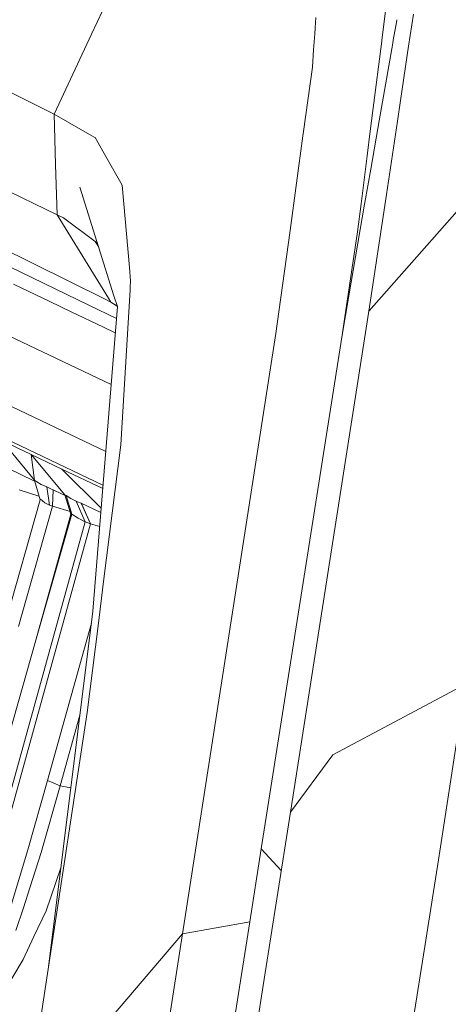
# Model space of a CAD drawing. Units: millimetres. Extents: x 761 to 8646, y -301 to 3598.
# Drawn here: x 1078 to 1101, y 1619 to 1672 of the extents above; entities that cross this region are included whole.
import ezdxf

# ---------------------------------------------------------------- set-up
doc = ezdxf.new("R2010")
doc.units = ezdxf.units.MM
doc.layers.add('1', color=7, linetype='Continuous', true_color=0xffffff)
doc.styles.add('blockfont', font='simplex.shx')
doc.dimstyles.get("Standard").update_dxf_attribs({"dimtxt": 0.18, "dimasz": 0.18, "dimexe": 0.18, "dimexo": 0.0625, "dimgap": 0.09, "dimtad": 0, "dimtih": 1, "dimtoh": 1, "dimdec": 4, "dimzin": 0, "dimdsep": 46, "dimtxsty": 'Standard', "dimcen": 0.09, "dimadec": 0, "dimazin": 0, "dimtfac": 1, "dimtdec": 4, "dimtofl": 0, "dimtmove": 0, "dimatfit": 3, "dimfxl": 1, "dimtolj": 1, "dimtzin": 0, "dimarcsym": 0})

# ---------------------------------------------------------------- blocks, each defined once
blk = doc.blocks.new('_U1')
at = {"layer": '1', "color": 18, "lineweight": 35}
for p, q in [((974.846106, 1197.496541), (974.846106, 3214.51802)), ((974.846106, 3212.51802), (2089.568886, 3212.51802)), ((3705, 3212.51802), (2590.277219, 3212.51802))]:
    blk.add_line(p, q, dxfattribs=at)
at = {"layer": '1', "color": 18, "lineweight": 13}
for p, q in [((2121.433469, 3137.51802), (2096.433469, 3137.51802)), ((2096.433469, 3137.51802), (2096.433469, 3043.76802)), ((2353.100136, 3137.51802), (2328.100136, 3137.51802)), ((2353.100136, 3043.76802), (2353.100136, 3137.51802)), ((2096.433469, 3043.76802), (2121.433469, 3043.76802)), ((2328.100136, 3043.76802), (2353.100136, 3043.76802))]:
    blk.add_line(p, q, dxfattribs=at)
at = {"layer": '1', "color": 18, "lineweight": 70}
for points in [[(974.846106, 3212.51802), (1024.846056, 3225.915479), (1024.846155, 3199.12056)], [(3705, 3212.51802), (3655.000049, 3199.12056), (3654.999951, 3225.915479)]]:
    blk.add_solid(points, dxfattribs=at)
at = {"layer": '1', "color": 18, "linetype": 'Continuous', "lineweight": 13, "char_height": 50, "attachment_point": 7, "line_spacing_factor": 0.903614, "style": 'blockfont'}
for s, insert in [('\\W1.2899;107.5', (2093.718886, 3173.622186)), ('\\W1.1047;BBC', (2432.989719, 3173.622186)), ('\\W1.1591;2730', (2120.958469, 3051.747186))]:
    blk.add_mtext(s, dxfattribs=dict(at, insert=insert))

msp = doc.modelspace()

# ---------------------------------------------------------------- linework, layer by layer
at = {"layer": '1', "color": 18, "linetype": 'Continuous', "lineweight": 13}
for p, q in [((1081.852041, 1671.438029), (1083.005199, 1673.902749)), ((1097.759176, 1671.966694), (1097.872659, 1672.859282)), ((1094.015749, 1671.765475), (1094.054862, 1672.341183)), ((1098.27302, 1671.108491), (1098.460894, 1672.185309)), ((1098.464787, 1672.223459), (1098.460894, 1672.185309)), ((1099.106392, 1670.777276), (1099.369268, 1672.532566)), ((1093.994164, 1671.447754), (1094.015747, 1671.765441)), ((1097.650747, 1671.113856), (1097.759169, 1671.966636)), ((1079.814653, 1667.08339), (1081.85204, 1671.438027)), ((1093.934854, 1670.574758), (1093.994157, 1671.447655)), ((1093.994159, 1671.447679), (1093.99416, 1671.447692)), ((1093.994162, 1671.447732), (1093.994163, 1671.44774)), ((1097.644048, 1671.061147), (1097.650747, 1671.113856)), ((1098.244421, 1670.944603), (1098.27302, 1671.108491)), ((1093.871336, 1669.639833), (1093.93485, 1670.574707)), ((1097.163527, 1667.280432), (1097.644047, 1671.061134)), ((1097.634965, 1667.452021), (1098.244419, 1670.944593)), ((1098.664512, 1667.826745), (1099.106391, 1670.777271)), ((1079.814653, 1667.08339), (1073.33005, 1670.297331)), ((1093.390362, 1666.134003), (1093.871336, 1669.639833)), ((1097.435858, 1666.311011), (1097.634933, 1667.45184)), ((1098.495248, 1666.69653), (1098.664487, 1667.826575)), ((1079.814653, 1667.08339), (1081.985216, 1665.839195)), ((1079.893332, 1664.336562), (1079.814653, 1667.08339)), ((1097.021133, 1666.160088), (1097.163504, 1667.28025)), ((1097.046781, 1664.081347), (1097.435858, 1666.311009)), ((1097.898676, 1662.713082), (1098.495248, 1666.696529)), ((1081.985216, 1665.839195), (1082.046251, 1665.804147)), ((1082.627039, 1664.776206), (1082.046251, 1665.804147)), ((1092.653059, 1660.759783), (1093.357569, 1665.894971)), ((1093.357591, 1665.895135), (1093.390269, 1666.133321)), ((1093.390313, 1666.13364), (1093.390357, 1666.133965)), ((1096.850147, 1664.814775), (1097.021133, 1666.160088)), ((1079.971533, 1661.604285), (1072.039892, 1665.445546)), ((1083.506327, 1663.21969), (1082.627039, 1664.776206)), ((1096.517666, 1662.198838), (1096.850061, 1664.814103)), ((1079.971533, 1661.604285), (1079.893332, 1664.336562)), ((1096.732225, 1662.278733), (1097.046709, 1664.080932)), ((1083.070141, 1657.191413), (1081.210356, 1663.119316)), ((1083.909254, 1658.736229), (1083.506327, 1663.21969)), ((1096.946459, 1656.354904), (1097.898674, 1662.713065)), ((1095.844011, 1657.189726), (1096.714716, 1662.178397)), ((1096.325617, 1660.687804), (1096.517664, 1662.198823)), ((1096.714716, 1662.178397), (1096.732222, 1662.278717)), ((1082.587993, 1657.011877), (1072.86952, 1661.821127)), ((1079.971533, 1661.604285), (1079.978685, 1661.600828)), ((1082.766965, 1657.07852), (1079.971533, 1661.604285)), ((1080.329638, 1661.434054), (1079.978685, 1661.600828)), ((1096.946459, 1656.354904), (1101.750116, 1661.801695)), ((1082.045298, 1660.152554), (1080.329638, 1661.434054)), ((1091.955881, 1655.678033), (1092.653057, 1660.75977)), ((1096.325617, 1660.687804), (1095.714261, 1656.543958)), ((1096.325617, 1660.687804), (1095.714312, 1656.54397)), ((1081.705529, 1656.683276), (1074.690084, 1660.082936)), ((1082.170437, 1660.059142), (1082.045298, 1660.152554)), ((1082.223962, 1659.888536), (1082.045298, 1660.152554)), ((1083.909254, 1658.736229), (1083.974104, 1658.012628)), ((1079.58005, 1656.884193), (1077.601175, 1657.82535)), ((1083.952646, 1657.6581), (1083.974104, 1658.012628)), ((1083.252173, 1656.611204), (1083.070143, 1657.191406)), ((1083.433371, 1649.086833), (1083.944088, 1657.516835)), ((1083.944089, 1657.516843), (1083.952646, 1657.6581)), ((1095.494967, 1655.057549), (1095.844011, 1657.189726)), ((1079.58005, 1656.884193), (1080.747602, 1656.326575)), ((1083.19979, 1655.959163), (1081.705538, 1656.683272)), ((1082.905035, 1656.854987), (1082.588002, 1657.011873)), ((1082.905035, 1656.854987), (1082.766969, 1657.078514)), ((1082.905035, 1656.854987), (1083.232556, 1656.67373)), ((1083.244009, 1656.637225), (1082.905035, 1656.854987)), ((1080.74761, 1656.326571), (1082.495909, 1655.49159)), ((1081.920843, 1640.039086), (1083.252173, 1656.611204)), ((1092.673521, 1629.103899), (1096.946459, 1656.354904)), ((1095.494967, 1655.057549), (1095.714312, 1656.54397)), ((1095.71426, 1656.543951), (1095.494967, 1655.057549)), ((1091.882448, 1655.141949), (1091.955881, 1655.678033)), ((1077.309808, 1655.046447), (1082.911397, 1652.369304)), ((1083.137602, 1655.185052), (1082.495909, 1655.49159)), ((1086.800318, 1622.475981), (1091.882448, 1655.141949)), ((1095.494967, 1655.057549), (1091.088038, 1627.097249)), ((1082.618983, 1648.729391), (1073.62483, 1653.01466)), ((1070.607244, 1652.550631), (1082.471306, 1646.891139)), ((1076.972227, 1649.320721), (1078.733977, 1647.159907)), ((1078.566294, 1648.55802), (1076.972227, 1649.320721)), ((1083.433371, 1649.086833), (1082.503538, 1641.651392)), ((1078.566294, 1648.55802), (1080.231409, 1647.763014)), ((1078.566294, 1648.55802), (1078.734617, 1647.154569)), ((1078.566294, 1648.55802), (1080.40164, 1646.363377)), ((1077.397566, 1647.761821), (1077.971678, 1647.487998)), ((1080.231409, 1647.763014), (1082.371349, 1645.646897)), ((1082.456291, 1646.704231), (1080.231409, 1647.763014)), ((1078.745373, 1647.119266), (1077.971678, 1647.487998)), ((1078.734617, 1647.154569), (1078.754168, 1647.15147)), ((1079.056482, 1646.098137), (1078.734617, 1647.154569)), ((1078.877668, 1647.070169), (1078.754168, 1647.15147)), ((1079.098921, 1646.935582), (1078.877668, 1647.070169)), ((1077.901583, 1646.637439), (1078.519564, 1646.441221)), ((1079.410772, 1646.802306), (1079.098921, 1646.935582)), ((1079.410772, 1646.802306), (1079.566221, 1646.728396)), ((1079.557638, 1645.80965), (1079.410772, 1646.802306)), ((1079.566221, 1646.728396), (1080.413241, 1646.325946)), ((1079.731207, 1645.757198), (1079.755875, 1646.638285)), ((1079.056482, 1646.098137), (1077.179174, 1639.500022)), ((1078.925352, 1646.312952), (1078.519564, 1646.441221)), ((1078.925352, 1646.312952), (1078.998042, 1646.289951)), ((1079.056482, 1646.098137), (1079.06745, 1646.126151)), ((1079.15185, 1646.063804), (1079.06745, 1646.126151)), ((1079.15185, 1646.063804), (1079.313498, 1645.930171)), ((1079.557638, 1645.80965), (1079.313498, 1645.930171)), ((1080.40164, 1646.363377), (1080.463629, 1646.331191)), ((1080.72732, 1645.312547), (1080.40164, 1646.363377)), ((1080.463629, 1646.331191), (1080.720644, 1646.174907)), ((1080.768328, 1645.320773), (1080.463629, 1646.331191)), ((1080.720644, 1646.174907), (1081.005793, 1646.027088)), ((1081.005793, 1646.027088), (1081.092577, 1645.991444)), ((1081.505518, 1644.895196), (1081.005793, 1646.027088)), ((1081.285696, 1645.911812), (1081.092577, 1645.991444)), ((1077.86725, 1639.207244), (1079.731207, 1645.757198)), ((1079.557638, 1645.80965), (1079.731207, 1645.757198)), ((1079.731207, 1645.757198), (1080.681139, 1645.461552)), ((1081.285696, 1645.911812), (1082.352088, 1645.407128)), ((1081.785898, 1644.799232), (1081.285696, 1645.911812)), ((1081.800203, 1644.795417), (1081.308443, 1645.901047)), ((1081.505518, 1644.895196), (1071.997862, 1610.587477)), ((1078.81568, 1638.46445), (1080.768328, 1645.320773)), ((1078.81568, 1638.46445), (1080.72732, 1645.312547)), ((1080.768328, 1645.320773), (1080.72732, 1645.312547)), ((1080.768328, 1645.320773), (1081.115465, 1645.099878)), ((1081.115465, 1645.099878), (1081.505518, 1644.895196)), ((1081.505518, 1644.895196), (1081.785898, 1644.799232)), ((1072.280149, 1610.44228), (1081.800203, 1644.795417)), ((1081.785898, 1644.799232), (1081.800203, 1644.795417)), ((1081.800203, 1644.795417), (1082.290416, 1644.639458)), ((1082.201223, 1639.237642), (1082.503538, 1641.651392)), ((1079.488045, 1620.546382), (1081.920843, 1640.039086)), ((1081.840217, 1639.393072), (1081.330042, 1637.567281)), ((1081.61233, 1634.526491), (1082.201223, 1639.237642)), ((1076.84062, 1631.531596), (1078.81568, 1638.46445)), ((1079.456072, 1630.828738), (1081.330042, 1637.567281)), ((1102.203589, 1636.064648), (1094.987135, 1632.22599)), ((1102.203589, 1636.064648), (1100.724916, 1626.507282)), ((1081.61233, 1634.526491), (1078.262072, 1612.478137)), ((1080.145578, 1630.534291), (1081.213736, 1634.373416)), ((1094.987135, 1632.22599), (1092.673521, 1629.103899)), ((1078.387003, 1627.042174), (1079.456072, 1630.828738)), ((1079.106073, 1626.913428), (1080.145578, 1630.534291)), ((1079.456072, 1630.828738), (1080.145578, 1630.534291)), ((1080.145578, 1630.534291), (1080.720581, 1630.422027)), ((1091.189604, 1619.660616), (1092.673521, 1629.103899)), ((1077.360849, 1623.684168), (1078.387003, 1627.042174)), ((1078.491907, 1624.990701), (1079.106073, 1626.913428)), ((1091.088038, 1627.097249), (1090.464811, 1623.127937)), ((1091.088038, 1627.097249), (1092.173787, 1625.923714)), ((1100.724916, 1626.507282), (1100.047808, 1622.128367)), ((1079.383116, 1623.737216), (1080.178644, 1626.079777)), ((1078.140478, 1623.891592), (1078.491907, 1624.990701)), ((1078.140478, 1623.891592), (1077.728014, 1622.666597)), ((1078.71459, 1622.327923), (1079.383116, 1623.737216)), ((1086.800318, 1622.475981), (1090.464811, 1623.127937)), ((1090.464811, 1623.127937), (1089.636545, 1617.846369)), ((1086.800318, 1622.475981), (1078.262072, 1612.478137)), ((1086.800318, 1622.475981), (1085.976343, 1617.225289)), ((1078.122835, 1621.080875), (1078.71459, 1622.327923)), ((1095.079641, 1591.284394), (1100.047808, 1622.128367)), ((1078.122835, 1621.080875), (1076.896887, 1619.016051)), ((1091.189604, 1619.660616), (1088.588934, 1603.261709)), ((1091.189604, 1619.660616), (1089.383822, 1608.154773))]:
    msp.add_line(p, q, dxfattribs=at)

# ---------------------------------------------------------------- dimensions: what is measured, and where the dimension line sits
dim = msp.add_linear_dim(base=(3705, 3212.51802), p1=(974.846106, 1197.496541), p2=(3705, 3395), text='<>\\P[\\C18;\\H50.00;\\Fsimplex.shx;2730\\Fsimplex.shx;\\H50.00;\\C18; ]\\C18;\\H50.00;\\Fsimplex.shx;BBC\\Fsimplex.shx;\\H50.00;\\C18;', dimstyle='Standard', override={"dimtxt": 50, "dimasz": 50, "dimexe": 2, "dimexo": 0, "dimgap": 1.5, "dimtih": 1, "dimtoh": 1, "dimdec": 1, "dimlfac": 0.03937, "dimzin": 8, "dimdsep": 44, "dimlunit": 2, "dimtxsty": 'blockfont', "dimsah": 1, "dimse1": 0, "dimse2": 0, "dimsd1": 0, "dimsd2": 0, "dimclrd": 18, "dimclre": 18, "dimclrt": 18, "dimtol": 0, "dimtm": -0.1, "dimtfac": 1, "dimtdec": 2, "dimtofl": 1, "dimtmove": 0, "dimtzin": 8, "dimlwd": 35, "dimlwe": 35}, dxfattribs=at)
dim.commit()
dim.dimension.update_dxf_attribs({"geometry": '_U1', "text_midpoint": (2339.923053, 3212.51802), "dimtype": 160})

doc.saveas('drawing.dxf')
